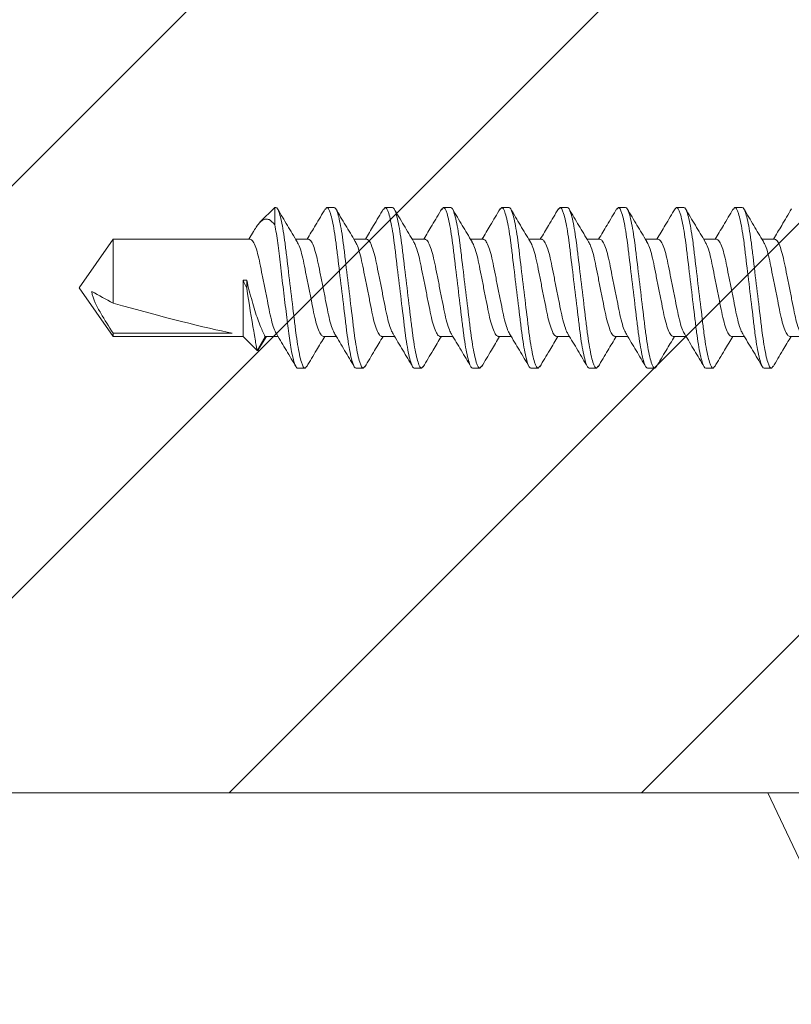
# Model space of a CAD drawing. Units: inches. Extents: x 2 to 27.5, y 2 to 35.
# Drawn here: x 11.6 to 12.2, y 12.3 to 13.2 of the extents above; entities that cross this region are included whole.
import ezdxf

# ---------------------------------------------------------------- set-up
doc = ezdxf.new("R2010")
doc.units = ezdxf.units.IN
doc.header["$MEASUREMENT"] = 0
for name, color, linetype, lineweight in [('A-HATCH', 252, 'Continuous', 9), ('A-SCREW', 251, 'Continuous', 0), ('Format', 7, 'Continuous', 70)]:
    doc.layers.add(name, color=color, linetype=linetype, lineweight=lineweight)

# ---------------------------------------------------------------- blocks, each defined once
blk = doc.blocks.new('1.75in SCREW')
at = {"layer": 'A-SCREW', "color": 252, "lineweight": 0}
for p, q in [((0.04172, -1.14047), (0.04172, -1.12943)), ((-0.04172, -1.15322), (-0.04172, -1.16426)), ((0.069, -1.15622), (0.06731, -1.15475)), ((0.069, -1.15622), (0.069, -1.16247)), ((-0.069, -1.18747), (-0.069, -1.18122)), ((0.04172, -1.19047), (0.04172, -1.17943)), ((-0.06725, -1.18899), (-0.069, -1.18747)), ((-0.04172, -1.20322), (-0.04172, -1.21426)), ((0.069, -1.20622), (0.06727, -1.20472)), ((0.069, -1.20622), (0.069, -1.21247)), ((-0.069, -1.23747), (-0.069, -1.23122)), ((0.04172, -1.24047), (0.04172, -1.22942)), ((-0.06736, -1.23889), (-0.069, -1.23747)), ((-0.04172, -1.25322), (-0.04172, -1.26427)), ((0.069, -1.25622), (0.06744, -1.25486)), ((0.069, -1.25622), (0.069, -1.26247)), ((-0.069, -1.28747), (-0.069, -1.28122)), ((0.04172, -1.29047), (0.04172, -1.27942)), ((-0.06744, -1.28882), (-0.069, -1.28747)), ((-0.04172, -1.30322), (-0.04172, -1.31426)), ((0.069, -1.30622), (0.06729, -1.30473)), ((0.069, -1.30622), (0.069, -1.31247)), ((-0.069, -1.33747), (-0.069, -1.33122)), ((0.04172, -1.34047), (0.04172, -1.32943)), ((-0.06735, -1.3389), (-0.069, -1.33747)), ((-0.04172, -1.35325), (-0.04172, -1.36429)), ((0.069, -1.35625), (0.06729, -1.35477)), ((0.069, -1.35625), (0.069, -1.3625)), ((-0.069, -1.3875), (-0.069, -1.38125)), ((0.04172, -1.3905), (0.04172, -1.37946)), ((-0.06727, -1.389), (-0.069, -1.3875)), ((-0.04172, -1.40325), (-0.04172, -1.41429)), ((0.069, -1.40625), (0.06727, -1.40475)), ((0.069, -1.40625), (0.069, -1.4125)), ((-0.069, -1.4375), (-0.069, -1.43125)), ((0.04172, -1.4405), (0.04172, -1.42946)), ((-0.06732, -1.43896), (-0.069, -1.4375)), ((-0.04172, -1.45325), (-0.04172, -1.46429)), ((0.069, -1.45625), (0.06738, -1.45484)), ((0.069, -1.45625), (0.069, -1.4625)), ((-0.069, -1.4875), (-0.069, -1.48125)), ((0.04172, -1.4905), (0.04172, -1.47946)), ((-0.06726, -1.48901), (-0.069, -1.4875)), ((-0.04172, -1.50325), (-0.04172, -1.5143)), ((0.069, -1.50625), (0.06742, -1.50488)), ((0.069, -1.50625), (0.069, -1.5125)), ((-0.069, -1.5375), (-0.069, -1.53125)), ((0.04172, -1.5405), (0.04172, -1.52945)), ((-0.06733, -1.53895), (-0.069, -1.5375)), ((-0.04172, -1.55325), (-0.04172, -1.56429)), ((0.069, -1.55625), (0.06725, -1.55473)), ((0.069, -1.55625), (0.069, -1.5625)), ((0.04172, -1.5905), (0.04172, -1.57945)), ((-0.069, -1.5821), (-0.069, -1.58125)), ((-0.069, -1.5821), (-0.05619, -1.5949)), ((-0.05397, -1.5821), (-0.069, -1.5821)), ((0.05175, -1.59553), (0.04172, -1.58937)), ((0.05369, -1.59741), (0.04172, -1.5905)), ((-0.04844, -1.6004), (-0.04172, -1.60445)), ((-0.04172, -1.60325), (-0.04172, -1.72079)), ((0.04172, -1.60938), (0.05369, -1.59741)), ((-0.00651, -1.60938), (-0.00651, -1.60625)), ((-0.00651, -1.60625), (0.00025, -1.60625)), ((-0.00651, -1.60938), (0.04172, -1.60938)), ((0.04172, -1.72079), (0.04172, -1.60938)), ((0.03893, -1.61878), (0.03893, -1.72079)), ((-0.04172, -1.72079), (0, -1.75)), ((-0.04172, -1.72079), (0.01319, -1.72079)), ((0, -1.75), (0.04172, -1.72079)), ((0.03893, -1.72079), (0.04172, -1.72079))]:
    blk.add_line(p, q, dxfattribs=at)
blk.add_ellipse((0, -1.7407), major_axis=(-0.04113, -0.14297), ratio=0.048755, start_param=1.724549, end_param=2.605956, dxfattribs=at)
for points, knots in [([(0.03957, -1.1306), (0.03856, -1.13119), (0.03631, -1.13251), (0.02975, -1.13459), (0.0211, -1.13655), (0.01097, -1.13852), (0, -1.14072), (-0.01097, -1.14292), (-0.02109, -1.14489), (-0.02981, -1.14685), (-0.03652, -1.14905), (-0.0409, -1.15126), (-0.04145, -1.15257), (-0.04172, -1.15322)], [0, 0, 0, 0, 0.076665, 0.170715, 0.261332, 0.351949, 0.445999, 0.540049, 0.630666, 0.721283, 0.815333, 0.909383, 1, 1, 1, 1]), ([(-0.06776, -1.13891), (-0.06303, -1.14169), (-0.05432, -1.14682), (-0.04567, -1.15204), (-0.04172, -1.15443)], [0, 0, 0, 0, 0.543499, 1, 1, 1, 1]), ([(0.06776, -1.15478), (0.06304, -1.152), (0.05433, -1.14687), (0.04568, -1.14166), (0.04172, -1.13926)], [0, 0, 0, 0, 0.541431, 1, 1, 1, 1]), ([(-0.03945, -1.16303), (-0.03847, -1.16246), (-0.03626, -1.16116), (-0.02975, -1.1591), (-0.02111, -1.15714), (-0.01097, -1.15517), (0, -1.15297), (0.01097, -1.15077), (0.02109, -1.1488), (0.02981, -1.14684), (0.03652, -1.14464), (0.0409, -1.14243), (0.04145, -1.14112), (0.04172, -1.14047)], [0, 0, 0, 0, 0.074173, 0.168477, 0.259338, 0.3502, 0.444504, 0.538807, 0.629669, 0.720531, 0.814835, 0.909138, 1, 1, 1, 1]), ([(-0.069, -1.18122), (-0.069, -1.18032), (-0.06732, -1.17927), (-0.06033, -1.17706), (-0.05502, -1.17592), (-0.04534, -1.17433), (-0.04184, -1.17382), (-0.03455, -1.17288), (-0.03075, -1.17243), (-0.01846, -1.17095), (-0.00924, -1.16984), (0.00924, -1.1676), (0.01846, -1.16649), (0.03075, -1.16501), (0.03455, -1.16457), (0.04184, -1.16362), (0.04534, -1.16311), (0.05502, -1.16152), (0.06033, -1.16038), (0.06732, -1.15817), (0.069, -1.15712), (0.069, -1.15622)], [0, 0, 0, 0, 0.125, 0.125, 0.25, 0.25, 0.3125, 0.3125, 0.375, 0.375, 0.5, 0.5, 0.625, 0.625, 0.6875, 0.6875, 0.75, 0.75, 0.875, 0.875, 1, 1, 1, 1]), ([(-0.069, -1.18747), (-0.069, -1.18657), (-0.06732, -1.18552), (-0.06033, -1.18331), (-0.05502, -1.18217), (-0.04534, -1.18058), (-0.04184, -1.18007), (-0.03455, -1.17913), (-0.03075, -1.17868), (-0.01846, -1.1772), (-0.00924, -1.17609), (0.00924, -1.17385), (0.01846, -1.17274), (0.03075, -1.17126), (0.03455, -1.17082), (0.04184, -1.16987), (0.04534, -1.16936), (0.05502, -1.16777), (0.06033, -1.16663), (0.06732, -1.16442), (0.069, -1.16337), (0.069, -1.16247)], [0, 0, 0, 0, 0.125, 0.125, 0.25, 0.25, 0.3125, 0.3125, 0.375, 0.375, 0.5, 0.5, 0.625, 0.625, 0.6875, 0.6875, 0.75, 0.75, 0.875, 0.875, 1, 1, 1, 1]), ([(-0.03961, -1.163), (-0.04425, -1.1658), (-0.05357, -1.17143), (-0.06297, -1.17696), (-0.06769, -1.17974)], [0, 0, 0, 0, 0.497468, 1, 1, 1, 1]), ([(0.03952, -1.18075), (0.04418, -1.17794), (0.05354, -1.17228), (0.06297, -1.16673), (0.06771, -1.16394)], [0, 0, 0, 0, 0.497148, 1, 1, 1, 1]), ([(0.03934, -1.18072), (0.03839, -1.18127), (0.0362, -1.18256), (0.02975, -1.18459), (0.02111, -1.18655), (0.01097, -1.18852), (0, -1.19072), (-0.01097, -1.19292), (-0.02109, -1.19489), (-0.02981, -1.19685), (-0.03652, -1.19905), (-0.0409, -1.20126), (-0.04145, -1.20257), (-0.04172, -1.20322)], [0, 0, 0, 0, 0.071865, 0.166403, 0.257492, 0.34858, 0.443119, 0.537657, 0.628746, 0.719834, 0.814373, 0.908912, 1, 1, 1, 1]), ([(-0.06767, -1.18896), (-0.06294, -1.19175), (-0.05425, -1.19686), (-0.04564, -1.20206), (-0.04172, -1.20443)], [0, 0, 0, 0, 0.545578, 1, 1, 1, 1]), ([(-0.03939, -1.213), (-0.03843, -1.21244), (-0.03623, -1.21115), (-0.02975, -1.2091), (-0.02111, -1.20714), (-0.01097, -1.20517), (0, -1.20297), (0.01097, -1.20077), (0.02109, -1.1988), (0.02981, -1.19684), (0.03652, -1.19464), (0.0409, -1.19243), (0.04145, -1.19112), (0.04172, -1.19047)], [0, 0, 0, 0, 0.073033, 0.167453, 0.258426, 0.3494, 0.44382, 0.538239, 0.629213, 0.720187, 0.814607, 0.909026, 1, 1, 1, 1]), ([(0.0677, -1.20475), (0.06296, -1.20196), (0.05427, -1.19684), (0.04564, -1.19163), (0.04172, -1.18926)], [0, 0, 0, 0, 0.545349, 1, 1, 1, 1]), ([(-0.069, -1.23122), (-0.069, -1.23032), (-0.06732, -1.22927), (-0.06033, -1.22706), (-0.05502, -1.22592), (-0.04534, -1.22433), (-0.04184, -1.22382), (-0.03455, -1.22288), (-0.03075, -1.22243), (-0.01846, -1.22095), (-0.00924, -1.21984), (0.00924, -1.2176), (0.01846, -1.21649), (0.03075, -1.21501), (0.03455, -1.21457), (0.04184, -1.21362), (0.04534, -1.21311), (0.05502, -1.21152), (0.06033, -1.21038), (0.06732, -1.20817), (0.069, -1.20712), (0.069, -1.20622)], [0, 0, 0, 0, 0.125, 0.125, 0.25, 0.25, 0.3125, 0.3125, 0.375, 0.375, 0.5, 0.5, 0.625, 0.625, 0.6875, 0.6875, 0.75, 0.75, 0.875, 0.875, 1, 1, 1, 1]), ([(-0.069, -1.23747), (-0.069, -1.23657), (-0.06732, -1.23552), (-0.06033, -1.23331), (-0.05502, -1.23217), (-0.04534, -1.23058), (-0.04184, -1.23007), (-0.03455, -1.22913), (-0.03075, -1.22868), (-0.01846, -1.2272), (-0.00924, -1.22609), (0.00924, -1.22385), (0.01846, -1.22274), (0.03075, -1.22126), (0.03455, -1.22082), (0.04184, -1.21987), (0.04534, -1.21936), (0.05502, -1.21777), (0.06033, -1.21663), (0.06732, -1.21442), (0.069, -1.21337), (0.069, -1.21247)], [0, 0, 0, 0, 0.125, 0.125, 0.25, 0.25, 0.3125, 0.3125, 0.375, 0.375, 0.5, 0.5, 0.625, 0.625, 0.6875, 0.6875, 0.75, 0.75, 0.875, 0.875, 1, 1, 1, 1]), ([(-0.03956, -1.21296), (-0.04425, -1.21579), (-0.05367, -1.22149), (-0.06312, -1.22705), (-0.06788, -1.22985)], [0, 0, 0, 0, 0.496771, 1, 1, 1, 1]), ([(0.03987, -1.23053), (0.04446, -1.22776), (0.05368, -1.2222), (0.063, -1.21671), (0.06768, -1.21396)], [0, 0, 0, 0, 0.498226, 1, 1, 1, 1]), ([(0.03977, -1.2305), (0.0387, -1.23112), (0.03641, -1.23248), (0.02976, -1.23459), (0.0211, -1.23655), (0.01097, -1.23852), (0, -1.24072), (-0.01097, -1.24292), (-0.02109, -1.24489), (-0.02981, -1.24685), (-0.03652, -1.24905), (-0.0409, -1.25126), (-0.04145, -1.25257), (-0.04172, -1.25322)], [0, 0, 0, 0, 0.080753, 0.174386, 0.264603, 0.354819, 0.448452, 0.542085, 0.632301, 0.722517, 0.816151, 0.909784, 1, 1, 1, 1]), ([(-0.06783, -1.23886), (-0.06314, -1.24163), (-0.0544, -1.24678), (-0.04573, -1.252), (-0.04172, -1.25442)], [0, 0, 0, 0, 0.537337, 1, 1, 1, 1]), ([(-0.03976, -1.26319), (-0.0387, -1.26257), (-0.03641, -1.26121), (-0.02976, -1.2591), (-0.0211, -1.25714), (-0.01097, -1.25517), (0, -1.25297), (0.01097, -1.25077), (0.02109, -1.2488), (0.02981, -1.24684), (0.03652, -1.24464), (0.0409, -1.24243), (0.04145, -1.24112), (0.04172, -1.24047)], [0, 0, 0, 0, 0.080631, 0.174277, 0.264505, 0.354733, 0.448379, 0.542025, 0.632253, 0.722481, 0.816126, 0.909772, 1, 1, 1, 1]), ([(0.06794, -1.2549), (0.0632, -1.2521), (0.05445, -1.24695), (0.04573, -1.24168), (0.04172, -1.23927)], [0, 0, 0, 0, 0.541024, 1, 1, 1, 1]), ([(-0.069, -1.28122), (-0.069, -1.28032), (-0.06732, -1.27927), (-0.06033, -1.27706), (-0.05502, -1.27592), (-0.04534, -1.27433), (-0.04184, -1.27382), (-0.03455, -1.27288), (-0.03075, -1.27243), (-0.01846, -1.27095), (-0.00924, -1.26984), (0.00924, -1.2676), (0.01846, -1.26649), (0.03075, -1.26501), (0.03455, -1.26457), (0.04184, -1.26362), (0.04534, -1.26311), (0.05502, -1.26152), (0.06033, -1.26038), (0.06732, -1.25817), (0.069, -1.25712), (0.069, -1.25622)], [0, 0, 0, 0, 0.125, 0.125, 0.25, 0.25, 0.3125, 0.3125, 0.375, 0.375, 0.5, 0.5, 0.625, 0.625, 0.6875, 0.6875, 0.75, 0.75, 0.875, 0.875, 1, 1, 1, 1]), ([(-0.069, -1.28747), (-0.069, -1.28657), (-0.06732, -1.28552), (-0.06033, -1.28331), (-0.05502, -1.28217), (-0.04534, -1.28058), (-0.04184, -1.28007), (-0.03455, -1.27913), (-0.03075, -1.27868), (-0.01846, -1.2772), (-0.00924, -1.27609), (0.00924, -1.27385), (0.01846, -1.27274), (0.03075, -1.27126), (0.03455, -1.27082), (0.04184, -1.26987), (0.04534, -1.26936), (0.05502, -1.26777), (0.06033, -1.26663), (0.06732, -1.26442), (0.069, -1.26337), (0.069, -1.26247)], [0, 0, 0, 0, 0.125, 0.125, 0.25, 0.25, 0.3125, 0.3125, 0.375, 0.375, 0.5, 0.5, 0.625, 0.625, 0.6875, 0.6875, 0.75, 0.75, 0.875, 0.875, 1, 1, 1, 1]), ([(-0.03986, -1.26315), (-0.0445, -1.26595), (-0.05382, -1.27157), (-0.06319, -1.27709), (-0.0679, -1.27987)], [0, 0, 0, 0, 0.497613, 1, 1, 1, 1]), ([(0.03985, -1.28055), (0.04449, -1.27775), (0.05383, -1.27212), (0.06321, -1.26658), (0.06793, -1.2638)], [0, 0, 0, 0, 0.497485, 1, 1, 1, 1]), ([(0.03975, -1.28051), (0.03869, -1.28113), (0.0364, -1.28248), (0.02976, -1.28459), (0.0211, -1.28655), (0.01097, -1.28852), (0, -1.29072), (-0.01097, -1.29292), (-0.02109, -1.29489), (-0.02981, -1.29685), (-0.03652, -1.29905), (-0.0409, -1.30126), (-0.04145, -1.30257), (-0.04172, -1.30322)], [0, 0, 0, 0, 0.080306, 0.1739848, 0.2642448, 0.3545048, 0.4481836, 0.5418624, 0.6321224, 0.7223824, 0.8160612, 0.9097401, 1, 1, 1, 1]), ([(-0.06795, -1.28879), (-0.06321, -1.29158), (-0.05446, -1.29674), (-0.04573, -1.30201), (-0.04172, -1.30442)], [0, 0, 0, 0, 0.540823, 1, 1, 1, 1]), ([(-0.03933, -1.31297), (-0.03839, -1.31242), (-0.0362, -1.31113), (-0.02975, -1.3091), (-0.02111, -1.30714), (-0.01097, -1.30517), (0, -1.30297), (0.01097, -1.30077), (0.02109, -1.2988), (0.02981, -1.29684), (0.03652, -1.29464), (0.0409, -1.29243), (0.04145, -1.29112), (0.04172, -1.29047)], [0, 0, 0, 0, 0.071725, 0.166278, 0.25738, 0.348482, 0.443035, 0.537588, 0.62869, 0.719792, 0.814345, 0.908898, 1, 1, 1, 1]), ([(0.06772, -1.30476), (0.06304, -1.302), (0.05433, -1.29687), (0.04571, -1.29168), (0.04172, -1.28927)], [0, 0, 0, 0, 0.537522, 1, 1, 1, 1]), ([(-0.069, -1.33122), (-0.069, -1.33032), (-0.06732, -1.32927), (-0.06033, -1.32706), (-0.05502, -1.32592), (-0.04534, -1.32433), (-0.04184, -1.32382), (-0.03455, -1.32288), (-0.03075, -1.32243), (-0.01846, -1.32095), (-0.00924, -1.31984), (0.00924, -1.3176), (0.01846, -1.31649), (0.03075, -1.31501), (0.03455, -1.31457), (0.04184, -1.31362), (0.04534, -1.31311), (0.05502, -1.31152), (0.06033, -1.31038), (0.06732, -1.30817), (0.069, -1.30712), (0.069, -1.30622)], [0, 0, 0, 0, 0.125, 0.125, 0.25, 0.25, 0.3125, 0.3125, 0.375, 0.375, 0.5, 0.5, 0.625, 0.625, 0.6875, 0.6875, 0.75, 0.75, 0.875, 0.875, 1, 1, 1, 1]), ([(-0.069, -1.33747), (-0.069, -1.33657), (-0.06732, -1.33552), (-0.06033, -1.33331), (-0.05502, -1.33217), (-0.04534, -1.33058), (-0.04184, -1.33007), (-0.03455, -1.32913), (-0.03075, -1.32868), (-0.01846, -1.3272), (-0.00924, -1.32609), (0.00924, -1.32385), (0.01846, -1.32274), (0.03075, -1.32126), (0.03455, -1.32082), (0.04184, -1.31987), (0.04534, -1.31936), (0.05502, -1.31777), (0.06033, -1.31663), (0.06732, -1.31442), (0.069, -1.31337), (0.069, -1.31247)], [0, 0, 0, 0, 0.125, 0.125, 0.25, 0.25, 0.3125, 0.3125, 0.375, 0.375, 0.5, 0.5, 0.625, 0.625, 0.6875, 0.6875, 0.75, 0.75, 0.875, 0.875, 1, 1, 1, 1]), ([(-0.03951, -1.31293), (-0.04416, -1.31575), (-0.05352, -1.3214), (-0.06294, -1.32694), (-0.06767, -1.32973)], [0, 0, 0, 0, 0.497244, 1, 1, 1, 1]), ([(0.03961, -1.3307), (0.04429, -1.32787), (0.05372, -1.32218), (0.06316, -1.31662), (0.06791, -1.31382)], [0, 0, 0, 0, 0.49682, 1, 1, 1, 1]), ([(0.03945, -1.33066), (0.03848, -1.33123), (0.03626, -1.33253), (0.02975, -1.33459), (0.02111, -1.33655), (0.01097, -1.33852), (0, -1.34072), (-0.01097, -1.34292), (-0.02109, -1.34489), (-0.02981, -1.34685), (-0.03652, -1.34905), (-0.0409, -1.35126), (-0.04145, -1.35257), (-0.04172, -1.35322)], [0, 0, 0, 0, 0.074308, 0.168598, 0.259446, 0.350295, 0.444585, 0.538874, 0.629723, 0.720572, 0.814862, 0.909151, 1, 1, 1, 1]), ([(-0.06782, -1.33887), (-0.06307, -1.34167), (-0.05435, -1.3468), (-0.04567, -1.35205), (-0.04172, -1.35443)], [0, 0, 0, 0, 0.545914, 1, 1, 1, 1]), ([(-0.03955, -1.36309), (-0.03855, -1.36249), (-0.03631, -1.36117), (-0.02975, -1.3591), (-0.02111, -1.35714), (-0.01097, -1.35517), (0, -1.35297), (0.01097, -1.35077), (0.02109, -1.3488), (0.02981, -1.34684), (0.03652, -1.34464), (0.0409, -1.34243), (0.04145, -1.34112), (0.04172, -1.34047)], [0, 0, 0, 0, 0.076396, 0.170473, 0.261116, 0.35176, 0.445837, 0.539914, 0.630558, 0.721202, 0.815279, 0.909356, 1, 1, 1, 1]), ([(0.06773, -1.35477), (0.06299, -1.35198), (0.0543, -1.34686), (0.04565, -1.34164), (0.04172, -1.33926)], [0, 0, 0, 0, 0.545036, 1, 1, 1, 1]), ([(-0.069, -1.38125), (-0.069, -1.38035), (-0.06732, -1.3793), (-0.06033, -1.37709), (-0.05502, -1.37595), (-0.04534, -1.37436), (-0.04184, -1.37385), (-0.03455, -1.37291), (-0.03075, -1.37246), (-0.01846, -1.37098), (-0.00924, -1.36987), (0.00924, -1.36763), (0.01846, -1.36652), (0.03075, -1.36504), (0.03455, -1.36459), (0.04184, -1.36365), (0.04534, -1.36314), (0.05502, -1.36155), (0.06033, -1.36041), (0.06732, -1.3582), (0.069, -1.35715), (0.069, -1.35625)], [0, 0, 0, 0, 0.125, 0.125, 0.25, 0.25, 0.3125, 0.3125, 0.375, 0.375, 0.5, 0.5, 0.625, 0.625, 0.6875, 0.6875, 0.75, 0.75, 0.875, 0.875, 1, 1, 1, 1]), ([(-0.069, -1.3875), (-0.069, -1.3866), (-0.06732, -1.38555), (-0.06033, -1.38334), (-0.05502, -1.3822), (-0.04534, -1.38061), (-0.04184, -1.3801), (-0.03455, -1.37916), (-0.03075, -1.37871), (-0.01846, -1.37723), (-0.00924, -1.37612), (0.00924, -1.37388), (0.01846, -1.37277), (0.03075, -1.37129), (0.03455, -1.37084), (0.04184, -1.3699), (0.04534, -1.36939), (0.05502, -1.3678), (0.06033, -1.36666), (0.06732, -1.36445), (0.069, -1.3634), (0.069, -1.3625)], [0, 0, 0, 0, 0.125, 0.125, 0.25, 0.25, 0.3125, 0.3125, 0.375, 0.375, 0.5, 0.5, 0.625, 0.625, 0.6875, 0.6875, 0.75, 0.75, 0.875, 0.875, 1, 1, 1, 1]), ([(-0.0397, -1.36308), (-0.04434, -1.36588), (-0.05366, -1.37151), (-0.06305, -1.37704), (-0.06777, -1.37982)], [0, 0, 0, 0, 0.4975056, 1, 1, 1, 1]), ([(0.03954, -1.38077), (0.04419, -1.37796), (0.05353, -1.37232), (0.06294, -1.36678), (0.06767, -1.36399)], [0, 0, 0, 0, 0.4973204, 1, 1, 1, 1]), ([(0.03936, -1.38074), (0.03841, -1.38129), (0.03621, -1.38258), (0.02975, -1.38462), (0.02111, -1.38658), (0.01097, -1.38855), (0, -1.39075), (-0.01097, -1.39295), (-0.02109, -1.39492), (-0.02981, -1.39688), (-0.03652, -1.39908), (-0.0409, -1.40129), (-0.04145, -1.4026), (-0.04172, -1.40325)], [0, 0, 0, 0, 0.0723484, 0.1668378, 0.2578788, 0.3489197, 0.4434091, 0.5378984, 0.6289394, 0.7199803, 0.8144697, 0.9089591, 1, 1, 1, 1]), ([(-0.06769, -1.38898), (-0.06297, -1.39176), (-0.05428, -1.39687), (-0.04566, -1.40208), (-0.04172, -1.40446)], [0, 0, 0, 0, 0.5435033, 1, 1, 1, 1]), ([(-0.03936, -1.41301), (-0.03841, -1.41245), (-0.03621, -1.41117), (-0.02975, -1.40913), (-0.02111, -1.40717), (-0.01097, -1.4052), (0, -1.403), (0.01097, -1.4008), (0.02109, -1.39883), (0.02981, -1.39687), (0.03652, -1.39467), (0.0409, -1.39246), (0.04145, -1.39115), (0.04172, -1.3905)], [0, 0, 0, 0, 0.0722894, 0.1667848, 0.2578315, 0.3488782, 0.4433736, 0.537869, 0.6289158, 0.7199625, 0.8144579, 0.9089533, 1, 1, 1, 1]), ([(0.0677, -1.40478), (0.06298, -1.402), (0.05429, -1.39688), (0.04566, -1.39167), (0.04172, -1.38929)], [0, 0, 0, 0, 0.542989, 1, 1, 1, 1]), ([(-0.069, -1.43125), (-0.069, -1.43035), (-0.06732, -1.4293), (-0.06033, -1.42709), (-0.05502, -1.42595), (-0.04534, -1.42436), (-0.04184, -1.42385), (-0.03455, -1.42291), (-0.03075, -1.42246), (-0.01846, -1.42098), (-0.00924, -1.41987), (0.00924, -1.41763), (0.01846, -1.41652), (0.03075, -1.41504), (0.03455, -1.41459), (0.04184, -1.41365), (0.04534, -1.41314), (0.05502, -1.41155), (0.06033, -1.41041), (0.06732, -1.4082), (0.069, -1.40715), (0.069, -1.40625)], [0, 0, 0, 0, 0.125, 0.125, 0.25, 0.25, 0.3125, 0.3125, 0.375, 0.375, 0.5, 0.5, 0.625, 0.625, 0.6875, 0.6875, 0.75, 0.75, 0.875, 0.875, 1, 1, 1, 1]), ([(-0.069, -1.4375), (-0.069, -1.4366), (-0.06732, -1.43555), (-0.06033, -1.43334), (-0.05502, -1.4322), (-0.04534, -1.43061), (-0.04184, -1.4301), (-0.03455, -1.42916), (-0.03075, -1.42871), (-0.01846, -1.42723), (-0.00924, -1.42612), (0.00924, -1.42388), (0.01846, -1.42277), (0.03075, -1.42129), (0.03455, -1.42084), (0.04184, -1.4199), (0.04534, -1.41939), (0.05502, -1.4178), (0.06033, -1.41666), (0.06732, -1.41445), (0.069, -1.4134), (0.069, -1.4125)], [0, 0, 0, 0, 0.125, 0.125, 0.25, 0.25, 0.3125, 0.3125, 0.375, 0.375, 0.5, 0.5, 0.625, 0.625, 0.6875, 0.6875, 0.75, 0.75, 0.875, 0.875, 1, 1, 1, 1]), ([(-0.03954, -1.41298), (-0.04418, -1.41579), (-0.05352, -1.42143), (-0.06294, -1.42697), (-0.06767, -1.42976)], [0, 0, 0, 0, 0.497318, 1, 1, 1, 1]), ([(0.0397, -1.43067), (0.04433, -1.42788), (0.05364, -1.42226), (0.06302, -1.41673), (0.06773, -1.41395)], [0, 0, 0, 0, 0.4976099, 1, 1, 1, 1]), ([(0.03955, -1.43064), (0.03855, -1.43123), (0.03631, -1.43255), (0.02975, -1.43462), (0.0211, -1.43658), (0.01097, -1.43855), (0, -1.44075), (-0.01097, -1.44295), (-0.02109, -1.44492), (-0.02981, -1.44688), (-0.03652, -1.44908), (-0.0409, -1.45129), (-0.04145, -1.4526), (-0.04172, -1.45325)], [0, 0, 0, 0, 0.0763618, 0.1704424, 0.2610895, 0.3517365, 0.4458171, 0.5398977, 0.6305447, 0.7211918, 0.8152724, 0.9093529, 1, 1, 1, 1]), ([(-0.06778, -1.43893), (-0.06305, -1.44171), (-0.05434, -1.44684), (-0.04568, -1.45207), (-0.04172, -1.45446)], [0, 0, 0, 0, 0.542332, 1, 1, 1, 1]), ([(-0.03957, -1.46312), (-0.03856, -1.46253), (-0.03631, -1.46121), (-0.02975, -1.45913), (-0.02111, -1.45717), (-0.01097, -1.4552), (0, -1.453), (0.01097, -1.4508), (0.02109, -1.44883), (0.02981, -1.44687), (0.03652, -1.44467), (0.0409, -1.44246), (0.04145, -1.44115), (0.04172, -1.4405)], [0, 0, 0, 0, 0.076669, 0.170718, 0.261335, 0.351952, 0.446001, 0.540051, 0.630668, 0.721284, 0.815334, 0.909383, 1, 1, 1, 1]), ([(0.06786, -1.45487), (0.0631, -1.45207), (0.05438, -1.44693), (0.04568, -1.44168), (0.04172, -1.43929)], [0, 0, 0, 0, 0.54539, 1, 1, 1, 1]), ([(-0.069, -1.48125), (-0.069, -1.48035), (-0.06732, -1.4793), (-0.06033, -1.47709), (-0.05502, -1.47595), (-0.04534, -1.47436), (-0.04184, -1.47385), (-0.03455, -1.47291), (-0.03075, -1.47246), (-0.01846, -1.47098), (-0.00924, -1.46987), (0.00924, -1.46763), (0.01846, -1.46652), (0.03075, -1.46504), (0.03455, -1.46459), (0.04184, -1.46365), (0.04534, -1.46314), (0.05502, -1.46155), (0.06033, -1.46041), (0.06732, -1.4582), (0.069, -1.45715), (0.069, -1.45625)], [0, 0, 0, 0, 0.125, 0.125, 0.25, 0.25, 0.3125, 0.3125, 0.375, 0.375, 0.5, 0.5, 0.625, 0.625, 0.6875, 0.6875, 0.75, 0.75, 0.875, 0.875, 1, 1, 1, 1]), ([(-0.069, -1.4875), (-0.069, -1.4866), (-0.06732, -1.48555), (-0.06033, -1.48334), (-0.05502, -1.4822), (-0.04534, -1.48061), (-0.04184, -1.4801), (-0.03455, -1.47916), (-0.03075, -1.47871), (-0.01846, -1.47723), (-0.00924, -1.47612), (0.00924, -1.47388), (0.01846, -1.47277), (0.03075, -1.47129), (0.03455, -1.47084), (0.04184, -1.4699), (0.04534, -1.46939), (0.05502, -1.4678), (0.06033, -1.46666), (0.06732, -1.46445), (0.069, -1.4634), (0.069, -1.4625)], [0, 0, 0, 0, 0.125, 0.125, 0.25, 0.25, 0.3125, 0.3125, 0.375, 0.375, 0.5, 0.5, 0.625, 0.625, 0.6875, 0.6875, 0.75, 0.75, 0.875, 0.875, 1, 1, 1, 1]), ([(-0.03971, -1.46308), (-0.04438, -1.4659), (-0.05377, -1.47157), (-0.0632, -1.47713), (-0.06793, -1.47992)], [0, 0, 0, 0, 0.4970253, 1, 1, 1, 1]), ([(0.03954, -1.48077), (0.0442, -1.47796), (0.05357, -1.4723), (0.06299, -1.46674), (0.06773, -1.46395)], [0, 0, 0, 0, 0.4971517, 1, 1, 1, 1]), ([(0.03936, -1.48074), (0.03841, -1.48129), (0.03621, -1.48258), (0.02975, -1.48462), (0.02111, -1.48658), (0.01097, -1.48855), (0, -1.49075), (-0.01097, -1.49295), (-0.02109, -1.49492), (-0.02981, -1.49688), (-0.03652, -1.49908), (-0.0409, -1.50129), (-0.04145, -1.5026), (-0.04172, -1.50325)], [0, 0, 0, 0, 0.072412, 0.166895, 0.25793, 0.348964, 0.443447, 0.53793, 0.628965, 0.72, 0.814482, 0.908965, 1, 1, 1, 1]), ([(-0.06768, -1.48898), (-0.06294, -1.49177), (-0.05426, -1.49688), (-0.04564, -1.50209), (-0.04172, -1.50446)], [0, 0, 0, 0, 0.545758, 1, 1, 1, 1]), ([(-0.03979, -1.51324), (-0.03872, -1.5126), (-0.03642, -1.51125), (-0.02976, -1.50913), (-0.0211, -1.50717), (-0.01097, -1.5052), (0, -1.503), (0.01097, -1.5008), (0.02109, -1.49883), (0.02981, -1.49687), (0.03652, -1.49467), (0.0409, -1.49246), (0.04145, -1.49115), (0.04172, -1.4905)], [0, 0, 0, 0, 0.081206, 0.174793, 0.264965, 0.355137, 0.448724, 0.542311, 0.632482, 0.722654, 0.816241, 0.909828, 1, 1, 1, 1]), ([(0.06791, -1.50491), (0.0632, -1.50213), (0.05445, -1.49697), (0.04574, -1.49172), (0.04172, -1.4893)], [0, 0, 0, 0, 0.538543, 1, 1, 1, 1]), ([(-0.069, -1.53125), (-0.069, -1.53035), (-0.06732, -1.5293), (-0.06033, -1.52709), (-0.05502, -1.52595), (-0.04534, -1.52436), (-0.04184, -1.52385), (-0.03455, -1.52291), (-0.03075, -1.52246), (-0.01846, -1.52098), (-0.00924, -1.51987), (0.00924, -1.51763), (0.01846, -1.51652), (0.03075, -1.51504), (0.03455, -1.51459), (0.04184, -1.51365), (0.04534, -1.51314), (0.05502, -1.51155), (0.06033, -1.51041), (0.06732, -1.5082), (0.069, -1.50715), (0.069, -1.50625)], [0, 0, 0, 0, 0.125, 0.125, 0.25, 0.25, 0.3125, 0.3125, 0.375, 0.375, 0.5, 0.5, 0.625, 0.625, 0.6875, 0.6875, 0.75, 0.75, 0.875, 0.875, 1, 1, 1, 1]), ([(-0.069, -1.5375), (-0.069, -1.5366), (-0.06732, -1.53555), (-0.06033, -1.53334), (-0.05502, -1.5322), (-0.04534, -1.53061), (-0.04184, -1.5301), (-0.03455, -1.52916), (-0.03075, -1.52871), (-0.01846, -1.52723), (-0.00924, -1.52612), (0.00924, -1.52388), (0.01846, -1.52277), (0.03075, -1.52129), (0.03455, -1.52084), (0.04184, -1.5199), (0.04534, -1.51939), (0.05502, -1.5178), (0.06033, -1.51666), (0.06732, -1.51445), (0.069, -1.5134), (0.069, -1.5125)], [0, 0, 0, 0, 0.125, 0.125, 0.25, 0.25, 0.3125, 0.3125, 0.375, 0.375, 0.5, 0.5, 0.625, 0.625, 0.6875, 0.6875, 0.75, 0.75, 0.875, 0.875, 1, 1, 1, 1]), ([(-0.03988, -1.5132), (-0.04449, -1.51598), (-0.05374, -1.52155), (-0.06308, -1.52705), (-0.06776, -1.52982)], [0, 0, 0, 0, 0.498054, 1, 1, 1, 1]), ([(0.03984, -1.53058), (0.04444, -1.52781), (0.05366, -1.52224), (0.06299, -1.51675), (0.06767, -1.51399)], [0, 0, 0, 0, 0.498181, 1, 1, 1, 1]), ([(0.03973, -1.53054), (0.03868, -1.53116), (0.03639, -1.53251), (0.02976, -1.53462), (0.0211, -1.53658), (0.01097, -1.53855), (0, -1.54075), (-0.01097, -1.54295), (-0.02109, -1.54492), (-0.02981, -1.54688), (-0.03652, -1.54908), (-0.0409, -1.55129), (-0.04145, -1.5526), (-0.04172, -1.55325)], [0, 0, 0, 0, 0.0800621, 0.1737658, 0.2640497, 0.3543336, 0.4480373, 0.5417409, 0.6320248, 0.7223088, 0.8160124, 0.9097161, 1, 1, 1, 1]), ([(-0.06778, -1.53892), (-0.06309, -1.54169), (-0.05437, -1.54683), (-0.04572, -1.55204), (-0.04172, -1.55445)], [0, 0, 0, 0, 0.537268, 1, 1, 1, 1]), ([(-0.03934, -1.56301), (-0.0384, -1.56245), (-0.03621, -1.56117), (-0.02975, -1.55913), (-0.02111, -1.55717), (-0.01097, -1.5552), (0, -1.553), (0.01097, -1.5508), (0.02109, -1.54883), (0.02981, -1.54687), (0.03652, -1.54467), (0.0409, -1.54246), (0.04145, -1.54115), (0.04172, -1.5405)], [0, 0, 0, 0, 0.0720367, 0.1665578, 0.2576294, 0.3487009, 0.443222, 0.5377431, 0.6288147, 0.7198862, 0.8144073, 0.9089285, 1, 1, 1, 1]), ([(0.06767, -1.55476), (0.06293, -1.55197), (0.05425, -1.54686), (0.04564, -1.54166), (0.04172, -1.53929)], [0, 0, 0, 0, 0.545382, 1, 1, 1, 1]), ([(-0.069, -1.58125), (-0.069, -1.58035), (-0.06732, -1.5793), (-0.06033, -1.57709), (-0.05502, -1.57595), (-0.04534, -1.57436), (-0.04184, -1.57385), (-0.03455, -1.57291), (-0.03075, -1.57246), (-0.01846, -1.57098), (-0.00924, -1.56987), (0.00924, -1.56763), (0.01846, -1.56652), (0.03075, -1.56504), (0.03455, -1.56459), (0.04184, -1.56365), (0.04534, -1.56314), (0.05502, -1.56155), (0.06033, -1.56041), (0.06732, -1.5582), (0.069, -1.55715), (0.069, -1.55625)], [0, 0, 0, 0, 0.125, 0.125, 0.25, 0.25, 0.3125, 0.3125, 0.375, 0.375, 0.5, 0.5, 0.625, 0.625, 0.6875, 0.6875, 0.75, 0.75, 0.875, 0.875, 1, 1, 1, 1]), ([(-0.05397, -1.5821), (-0.04946, -1.58123), (-0.04411, -1.5804), (-0.0355, -1.57928), (-0.03257, -1.57893), (-0.0263, -1.57818), (-0.02301, -1.57778), (-0.01276, -1.57654), (-0.00545, -1.57566), (0.00909, -1.5739), (0.01631, -1.57303), (0.02963, -1.57142), (0.03561, -1.57074), (0.0468, -1.56919), (0.05193, -1.56834), (0.06037, -1.5666), (0.06366, -1.56571), (0.06798, -1.56401), (0.069, -1.56321), (0.069, -1.5625)], [0, 0, 0, 0, 0.125, 0.125, 0.1875, 0.1875, 0.25, 0.25, 0.375, 0.375, 0.5, 0.5, 0.625, 0.625, 0.75, 0.75, 0.875, 0.875, 1, 1, 1, 1]), ([(-0.03953, -1.56297), (-0.04418, -1.56579), (-0.05355, -1.57145), (-0.06298, -1.577), (-0.06772, -1.57979)], [0, 0, 0, 0, 0.497144, 1, 1, 1, 1]), ([(0.03987, -1.58056), (0.04451, -1.57777), (0.05382, -1.57215), (0.0632, -1.56662), (0.0679, -1.56385)], [0, 0, 0, 0, 0.4976258, 1, 1, 1, 1]), ([(-0.04843, -1.60038), (-0.0485, -1.60034), (-0.05038, -1.59932), (-0.05309, -1.59751), (-0.05627, -1.59502), (-0.05823, -1.59256), (-0.05913, -1.58988), (-0.0587, -1.58629), (-0.05584, -1.58375), (-0.05397, -1.5821)], [0, 0, 0, 0, 0.0052045, 0.1395077, 0.2710151, 0.4056137, 0.5566838, 0.7108079, 1, 1, 1, 1]), ([(0.03977, -1.58052), (0.03871, -1.58115), (0.03641, -1.58251), (0.02976, -1.58462), (0.0211, -1.58658), (0.01097, -1.58855), (0, -1.59075), (-0.01097, -1.59295), (-0.02109, -1.59492), (-0.02981, -1.59688), (-0.03652, -1.59908), (-0.0409, -1.60129), (-0.04145, -1.6026), (-0.04172, -1.60325)], [0, 0, 0, 0, 0.080905, 0.174523, 0.264724, 0.354925, 0.448543, 0.542161, 0.632362, 0.722563, 0.816181, 0.909799, 1, 1, 1, 1]), ([(-0.00651, -1.60625), (-0.00053, -1.60484), (0.00556, -1.6033), (0.01698, -1.60009), (0.02236, -1.5984), (0.03142, -1.5952), (0.03517, -1.59365), (0.04032, -1.59128), (0.04172, -1.5905), (0.04172, -1.5905)], [0, 0, 0, 0, 0.25, 0.25, 0.5, 0.5, 0.75, 0.75, 1, 1, 1, 1]), ([(0.0517, -1.59562), (0.05213, -1.59576), (0.05408, -1.59638), (0.05386, -1.59696), (0.05369, -1.59741)], [0, 0, 0, 0, 0.225119, 1, 1, 1, 1]), ([(0.05369, -1.59741), (0.05369, -1.59741), (0.05215, -1.59768), (0.04787, -1.59844), (0.04609, -1.59875), (0.042, -1.59946), (0.0397, -1.59985), (0.02696, -1.60202), (0.01334, -1.60423), (0.00025, -1.60625)], [0, 0, 0, 0, 0.25, 0.25, 0.375, 0.375, 0.5, 0.5, 1, 1, 1, 1]), ([(0.00319, -1.73926), (0.00656, -1.73877), (0.00972, -1.73759), (0.0159, -1.73478), (0.01886, -1.73317), (0.02762, -1.72812), (0.03329, -1.72447), (0.03893, -1.72079)], [0, 0, 0, 0, 0.25, 0.25, 0.5, 0.5, 1, 1, 1, 1])]:
    blk.add_open_spline(points, degree=3, knots=knots, dxfattribs=at)
for points in [[(0.00025, -1.60625), (-0.0021, -1.6073), (-0.00435, -1.60834), (-0.00651, -1.60938)], [(0.01319, -1.72079), (0.00985, -1.72696), (0.00651, -1.73314), (0.00319, -1.73926)]]:
    blk.add_open_spline(points, degree=3, dxfattribs=at)

msp = doc.modelspace()

# ---------------------------------------------------------------- hatches: boundary and pattern name
at = {"layer": 'A-HATCH', "ltscale": 2}
h = msp.add_hatch(dxfattribs=at)
h.set_pattern_fill('ANSI31', color=256, scale=2, angle=360, style=0)
h.set_pattern_definition([(45, (-6.23755, 33.04602), (-0.1767767, 0.1767767), [])])
h.paths.add_polyline_path([(12.875, 24.5), (9.375, 24.5), (9.375, 12.5), (12.875, 12.5)])

# ---------------------------------------------------------------- linework, layer by layer
msp.add_lwpolyline([(12.875, 24.5), (9.375, 24.5), (9.375, 12.5), (12.875, 12.5)], close=True, dxfattribs=at)
at = {"layer": 'Format', "color": 0, "lineweight": 5}
msp.add_lwpolyline([(14.21383, 12.5), (12.40237, 12.5), (12.30184, 12.68423), (12.30184, 12.31843), (12.21577, 12.5), (5.05951, 12.5)], dxfattribs=at)

# ---------------------------------------------------------------- block references
at = {"layer": 'A-SCREW', "rotation": 270}
msp.add_blockref('1.75in SCREW', (13.375, 12.93314), dxfattribs=at)

doc.saveas('drawing.dxf')
